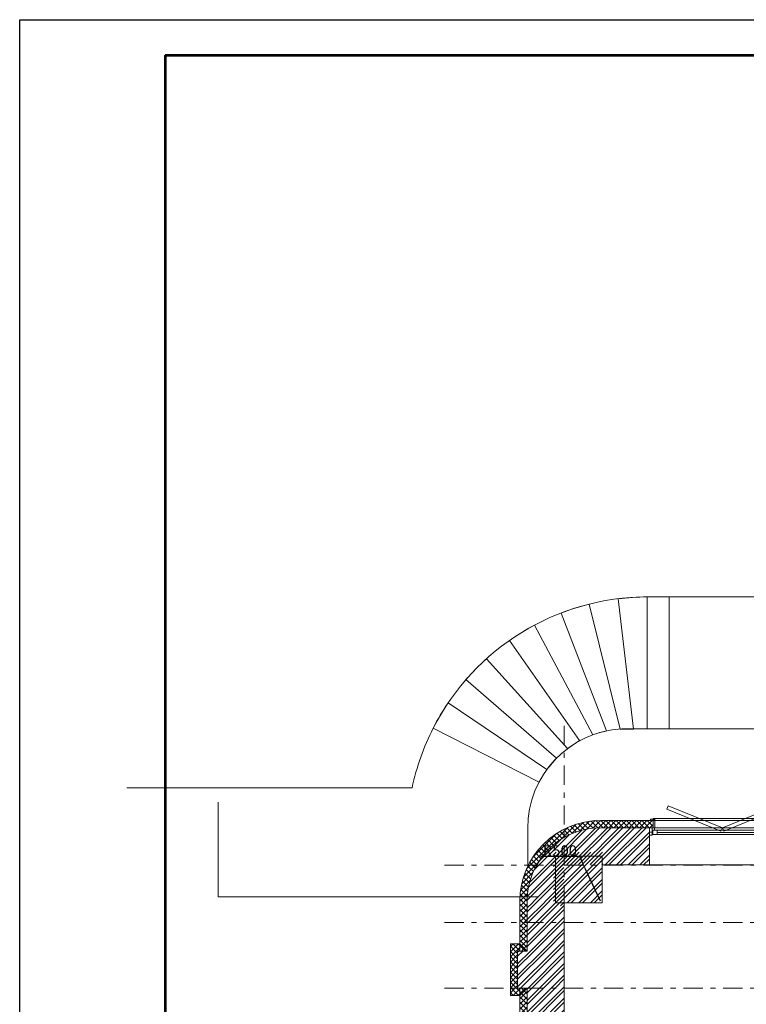
# Model space of a CAD drawing. Units: millimetres. Extents: x 1992 to 135433, y -178712 to 4587.
# Drawn here: x 1992 to 11970, y -102088 to -88562 of the extents above; entities that cross this region are included whole.
import ezdxf

# ---------------------------------------------------------------- set-up
doc = ezdxf.new("R2010")
doc.units = ezdxf.units.MM
doc.linetypes.add('Double Dashed', pattern=[546.805537, 264.583325, -105.833328, 70.555556, -105.833328])
for name, color, linetype, lineweight in [('0_Ном._пера__99', 7, 'Continuous', 13), ('1_СТЕНЫ_НЕС_Ном._пера__61', 7, 'Continuous', 15), ('1_СТЕНЫ_НЕС_Ном._пера__99', 7, 'Continuous', 13), ('marker_ОСИ_Ном._пера__99', 7, 'Continuous', 13), ('Двери ArchiCAD_Ном._пера__23', 7, 'Continuous', 13), ('Двери ArchiCAD_Ном._пера__3', 7, 'Continuous', 13), ('Двери ArchiCAD_Ном._пера__61', 7, 'Continuous', 15), ('Лист - толстые', 7, 'Continuous', 53), ('ОБОРУДОВАНИЕ_Ном._пера__91', 255, 'Continuous', 13), ('Окна ArchiCAD_Ном._пера__23', 7, 'Continuous', 13), ('Окна ArchiCAD_Ном._пера__3', 7, 'Continuous', 13), ('Окна ArchiCAD_Ном._пера__61', 7, 'Continuous', 15), ('Окна ArchiCAD_Ном._пера__63', 7, 'Continuous', 13), ('ПИЛЯСТРЫ_Ном._пера__99', 7, 'Continuous', 13)]:
    doc.layers.add(name, color=color, linetype=linetype, lineweight=lineweight)
for name, color, linetype in [('1_СТЕНЫ_НЕС', 7, 'Continuous'), ('Двери ArchiCAD', 7, 'Continuous'), ('Окна ArchiCAD', 7, 'Continuous'), ('ПИЛЯСТРЫ', 7, 'Continuous')]:
    doc.layers.add(name, color=color, linetype=linetype)
doc.styles.add('СГЕНЕРИР_СТИЛЬ_1', font='gost_2_304-81_type.ttf')
doc.dimstyles.new('СГЕНЕРИР_СТИЛЬ__19', dxfattribs={"dimtxt": 150, "dimasz": 91.78744, "dimexe": 0.18, "dimexo": 40, "dimgap": 0.09, "dimtad": 1, "dimtih": 1, "dimtoh": 1, "dimdec": 0, "dimzin": 0, "dimdsep": 46, "dimtxsty": 'СГЕНЕРИР_СТИЛЬ_1', "dimblk": 'ARROWHEAD_5', "dimblk1": 'ARROWHEAD_5', "dimblk2": 'ARROWHEAD_5', "dimcen": 0.09, "dimclrd": 7, "dimclre": 7, "dimclrt": 7, "dimadec": 0, "dimazin": 0, "dimtfac": 1, "dimtdec": 4, "dimtmove": 0, "dimatfit": 3, "dimfxl": 1, "dimtolj": 1, "dimtzin": 0, "dimarcsym": 0})
pattern_1 = [(45, (0, 0), (-79.549513, 79.549513), []), (45, (-26.52, 26.52), (-79.549513, 79.549513), [])]
pattern_2 = [(45, (0, 0), (-35.355339, 35.355339), []), (135, (0, 0), (35.355339, 35.355339), [])]
pattern_3 = [(45, (0, 0), (-79.549513, 79.549513), []), (45, (-26.52, 26.52), (-79.549513, 79.549513), [])]

# ---------------------------------------------------------------- blocks, each defined once
blk = doc.blocks.new('Ниша в стене прямоугольная 16_5')
at = {"layer": 'Окна ArchiCAD', "linetype": 'Continuous', "lineweight": 0, "true_color": 0xffffff}
blk.add_hatch(color=7, dxfattribs=at).paths.add_polyline_path([(-70, 0), (-70, -260), (70, -260), (70, 0)])
at = {"layer": 'Окна ArchiCAD_Ном._пера__61', "linetype": 'Continuous'}
for p, q in [((-70, 0), (-70, -260)), ((70, -260), (70, 0)), ((-70, -260), (70, -260))]:
    blk.add_line(p, q, dxfattribs=at)
blk.add_point((70, 0), dxfattribs=at)
at = {"layer": 'Окна ArchiCAD_Ном._пера__63', "linetype": 'Continuous'}
blk.add_line((-70, 0), (70, 0), dxfattribs=at)
blk = doc.blocks.new('Ниша в стене прямоугольная 16_6')
at = {"layer": 'Окна ArchiCAD', "linetype": 'Continuous', "lineweight": 0, "true_color": 0xffffff}
blk.add_hatch(color=7, dxfattribs=at).paths.add_polyline_path([(-70, 0), (-70, -260), (70, -260), (70, 0)])
at = {"layer": 'Окна ArchiCAD_Ном._пера__61', "linetype": 'Continuous'}
for p, q in [((-70, 0), (-70, -260)), ((70, -260), (70, 0)), ((-70, -260), (70, -260))]:
    blk.add_line(p, q, dxfattribs=at)
blk.add_point((70, 0), dxfattribs=at)
at = {"layer": 'Окна ArchiCAD_Ном._пера__63', "linetype": 'Continuous'}
blk.add_line((-70, 0), (70, 0), dxfattribs=at)
blk = doc.blocks.new('Ниша в стене прямоугольная 16_7')
at = {"layer": 'Окна ArchiCAD', "linetype": 'Continuous', "lineweight": 0, "true_color": 0xffffff}
blk.add_hatch(color=7, dxfattribs=at).paths.add_polyline_path([(-135, 0), (-135, -260), (135, -260), (135, 0)])
at = {"layer": 'Окна ArchiCAD_Ном._пера__61', "linetype": 'Continuous'}
for p, q in [((-135, 0), (-135, -260)), ((135, -260), (135, 0)), ((-135, -260), (135, -260))]:
    blk.add_line(p, q, dxfattribs=at)
blk.add_point((135, 0), dxfattribs=at)
at = {"layer": 'Окна ArchiCAD_Ном._пера__63', "linetype": 'Continuous'}
blk.add_line((-135, 0), (135, 0), dxfattribs=at)
blk = doc.blocks.new('Стена_129', base_point=(424863, -275601))
at = {"layer": '1_СТЕНЫ_НЕС', "linetype": 'Continuous', "lineweight": 0, "true_color": 0x000000}
h = blk.add_hatch(dxfattribs=at)
h.set_pattern_fill('GRID_5X5_DIAGONAL', color=18, style=0, pattern_type=2)
h.set_pattern_definition(pattern_2)
h.paths.add_polyline_path([(424353, -275601), (424353, -265537), (424253, -265537), (424253, -275601)])
h = blk.add_hatch(dxfattribs=at)
h.set_pattern_fill('STEEL', color=18, style=0, pattern_type=2)
h.set_pattern_definition(pattern_1)
h.paths.add_polyline_path([(424353, -265537), (424353, -275601), (424863, -275601), (424863, -272437), (424603, -272437), (424603, -272297), (424863, -272297), (424863, -271657), (424603, -271657), (424603, -271517), (424863, -271517), (424863, -271397), (424603, -271397), (424603, -271127), (424863, -271127), (424863, -265537)])
at = {"layer": '1_СТЕНЫ_НЕС', "linetype": 'Continuous', "lineweight": 0, "true_color": 0xffffff}
for points in [[(424863, -271397), (424863, -271127), (424603, -271127), (424603, -271397)], [(424863, -271657), (424863, -271517), (424603, -271517), (424603, -271657)], [(424863, -272437), (424863, -272297), (424603, -272297), (424603, -272437)]]:
    blk.add_hatch(color=7, dxfattribs=at).paths.add_polyline_path(points)
at = {"layer": '1_СТЕНЫ_НЕС_Ном._пера__61', "linetype": 'Continuous'}
for p, q in [((424603, -271397), (424603, -271127)), ((424863, -271127), (424603, -271127)), ((424863, -271397), (424603, -271397)), ((424603, -271657), (424603, -271517)), ((424863, -271517), (424603, -271517)), ((424863, -271657), (424603, -271657)), ((424603, -272437), (424603, -272297)), ((424863, -272297), (424603, -272297)), ((424863, -272437), (424603, -272437))]:
    blk.add_line(p, q, dxfattribs=at)
at = {"layer": '1_СТЕНЫ_НЕС_Ном._пера__61', "linetype": 'Continuous', "flags": 128}
for points in [[(424253, -265537), (424253, -275601)], [(424863, -271127), (424863, -265537)], [(424863, -271517), (424863, -271397)], [(424863, -272297), (424863, -271657)], [(424863, -275601), (424863, -272437)]]:
    blk.add_lwpolyline(points, dxfattribs=at)
at = {"layer": '1_СТЕНЫ_НЕС_Ном._пера__99', "linetype": 'Continuous'}
blk.add_line((424353, -275601), (424353, -265537), dxfattribs=at)
at = {"layer": 'Окна ArchiCAD', "linetype": 'Continuous', "xscale": -1, "zscale": 1000, "rotation": 270}
for name, p in [('Ниша в стене прямоугольная 16_7', (424863, -271262)), ('Ниша в стене прямоугольная 16_6', (424863, -271587)), ('Ниша в стене прямоугольная 16_5', (424863, -272367))]:
    blk.add_blockref(name, p, dxfattribs=at)
blk = doc.blocks.new('Окно 16_9')
at = {"layer": 'Окна ArchiCAD_Ном._пера__23', "linetype": 'Continuous'}
for p, q in [((-1975, 0), (-2045, 0)), ((-1975, -35), (-1975, 0)), ((2045, 0), (1975, 0)), ((1975, 0), (1975, -35)), ((-2045, -60), (-2000, -60)), ((-2000, -60), (-2000, -35)), ((-2000, -35), (-1975, -35)), ((-1940, -35), (-2000, -35)), ((-2000, -35), (-2000, -95)), ((-2000, -95), (-1940, -95)), ((-1940, -95), (-1940, -35)), ((2000, -35), (1940, -35)), ((1940, -35), (1940, -95)), ((1940, -95), (2000, -95)), ((1975, -35), (2000, -35)), ((2000, -35), (2000, -60)), ((2000, -95), (2000, -35)), ((2000, -60), (2045, -60))]:
    blk.add_line(p, q, dxfattribs=at)
at = {"layer": 'Окна ArchiCAD_Ном._пера__3', "linetype": 'Continuous'}
for p, q in [((-1995, 100), (-1995, 125)), ((-1995, 125), (1995, 125)), ((-1995, 100), (1995, 100)), ((-1995, 0), (-1995, 100)), ((-1995, 100), (-1970, 100)), ((-1970, 0), (-1995, 0)), ((-1980, 100), (-1980, 125)), ((-1980, 125), (-1970, 125)), ((-1970, 100), (-1980, 100)), ((1975, 0), (-1975, 0)), ((-1970, 125), (-1970, 100)), ((-1970, 100), (-1970, 0)), ((1970, 125), (1980, 125)), ((1970, 100), (1970, 125)), ((1970, 0), (1970, 100)), ((1970, 100), (1995, 100)), ((1980, 100), (1970, 100)), ((1995, 0), (1970, 0)), ((1980, 125), (1980, 100)), ((1995, 125), (1995, 100)), ((1995, 100), (1995, 0)), ((-1940, -35), (1940, -35)), ((-1940, -65), (1940, -65)), ((-1940, -95), (1940, -95)), ((-1940, -95), (1940, -95)), ((-2045, -510), (2045, -510))]:
    blk.add_line(p, q, dxfattribs=at)
at = {"layer": 'Окна ArchiCAD_Ном._пера__61', "linetype": 'Continuous'}
for p, q in [((-2045, 0), (-2045, -60)), ((-1995, 0), (-2045, 0)), ((-1995, 100), (-1995, 0)), ((-1995, 100), (-1980, 100)), ((1995, 100), (1980, 100)), ((1995, 100), (1995, 0)), ((1995, 0), (2045, 0)), ((2045, 0), (2045, -60))]:
    blk.add_line(p, q, dxfattribs=at)
blk = doc.blocks.new('Дверь многопанельная раздвижная складывающаяся 16_2')
at = {"layer": 'Двери ArchiCAD_Ном._пера__23', "linetype": 'Continuous'}
for p, q in [((-2005, 0), (-2045, 0)), ((-2045, 0), (-2045, -100)), ((-2005, -100), (-2005, 0)), ((2045, 0), (2005, 0)), ((2005, 0), (2005, -100)), ((2045, -100), (2045, 0)), ((-2045, -100), (-2005, -100)), ((2005, -100), (2045, -100))]:
    blk.add_line(p, q, dxfattribs=at)
at = {"layer": 'Двери ArchiCAD_Ном._пера__3', "linetype": 'Continuous'}
for p, q in [((-1262, 301), (-2005, 0)), ((-1243, 255), (-1262, 301)), ((-1224, 301), (-1243, 255)), ((-481, 0), (-1224, 301)), ((262, 301), (-481, 0)), ((281, 255), (262, 301)), ((300, 301), (281, 255)), ((1043, 0), (300, 301)), ((1786, 301), (1043, 0)), ((1805, 255), (1786, 301)), ((-1986, -46), (-1243, 255)), ((-1243, 255), (-500, -46)), ((-462, -46), (281, 255)), ((281, 255), (1024, -46)), ((1062, -46), (1805, 255)), ((-2032, 100), (-2032, 119)), ((-2032, 119), (-1982, 119)), ((-1982, 100), (-2032, 100)), ((-2005, 0), (-1986, -46)), ((-1995, 0), (-1995, 100)), ((-1995, 100), (-1970, 100)), ((-1970, 0), (-1995, 0)), ((-1982, 119), (-1982, 100)), ((-1970, 100), (-1970, 0)), ((-500, -46), (-481, 0)), ((-481, 0), (-462, -46)), ((1043, 0), (1062, -46)), ((1970, 0), (1970, 100)), ((1970, 100), (1995, 100)), ((1995, 0), (1970, 0)), ((1982, 119), (2032, 119)), ((1982, 100), (1982, 119)), ((2032, 100), (1982, 100)), ((1995, 100), (1995, 0)), ((2032, 119), (2032, 100)), ((1024, -46), (1043, 0))]:
    blk.add_line(p, q, dxfattribs=at)
at = {"layer": 'Двери ArchiCAD_Ном._пера__61', "linetype": 'Continuous'}
for p, q in [((-2045, 0), (-2045, -100)), ((-1995, 0), (-2045, 0)), ((-1995, 100), (-2032, 100)), ((-1995, 100), (-1995, 0)), ((1995, 100), (1995, 0)), ((1995, 100), (2032, 100)), ((1995, 0), (2045, 0)), ((2045, 0), (2045, -100))]:
    blk.add_line(p, q, dxfattribs=at)
blk = doc.blocks.new('Стена_149', base_point=(430923, -263843))
at = {"layer": '1_СТЕНЫ_НЕС', "linetype": 'Continuous', "lineweight": 0, "true_color": 0x000000}
h = blk.add_hatch(dxfattribs=at)
h.set_pattern_fill('GRID_5X5_DIAGONAL', color=18, style=0, pattern_type=2)
h.set_pattern_definition(pattern_2)
h.paths.add_polyline_path([(425363, -263333), (425383, -263333), (425383, -263233), (425363, -263233)])
h = blk.add_hatch(dxfattribs=at)
h.set_pattern_fill('STEEL', color=18, style=0, pattern_type=2)
h.set_pattern_definition(pattern_1)
h.paths.add_polyline_path([(425363, -263333), (425363, -263723), (425383, -263723), (425383, -263333)])
h = blk.add_hatch(dxfattribs=at)
h.set_pattern_fill('GRID_5X5_DIAGONAL', color=18, style=0, pattern_type=2)
h.set_pattern_definition(pattern_2)
h.paths.add_polyline_path([(426082, -263233), (425383, -263233), (425383, -263333), (426032, -263333), (426082, -263333)])
h = blk.add_hatch(dxfattribs=at)
h.set_pattern_fill('STEEL', color=18, style=0, pattern_type=2)
h.set_pattern_definition(pattern_1)
h.paths.add_polyline_path([(426032, -263333), (425383, -263333), (425383, -263843), (426032, -263843), (426032, -263433)])
h = blk.add_hatch(dxfattribs=at)
h.set_pattern_fill('GRID_5X5_DIAGONAL', color=18, style=0, pattern_type=2)
h.set_pattern_definition(pattern_2)
h.paths.add_polyline_path([(430073, -263233), (430073, -263333), (430903, -263333), (430903, -263233)])
h = blk.add_hatch(dxfattribs=at)
h.set_pattern_fill('STEEL', color=18, style=0, pattern_type=2)
h.set_pattern_definition(pattern_1)
h.paths.add_polyline_path([(430123, -263333), (430123, -263393), (430123, -263843), (430903, -263843), (430903, -263333)])
h = blk.add_hatch(dxfattribs=at)
h.set_pattern_fill('GRID_5X5_DIAGONAL', color=18, style=0, pattern_type=2)
h.set_pattern_definition(pattern_2)
h.paths.add_polyline_path([(430903, -263333), (430923, -263333), (430923, -263233), (430903, -263233)])
h = blk.add_hatch(dxfattribs=at)
h.set_pattern_fill('STEEL', color=18, style=0, pattern_type=2)
h.set_pattern_definition(pattern_1)
h.paths.add_polyline_path([(430923, -263333), (430903, -263333), (430903, -263723), (430923, -263723)])
at = {"layer": '1_СТЕНЫ_НЕС_Ном._пера__61', "linetype": 'Continuous'}
for p, q in [((426033, -263333), (426032, -263333)), ((426032, -263333), (426032, -263433)), ((426082, -263233), (426045, -263233)), ((426082, -263233), (426082, -263333)), ((426082, -263233), (426082, -263333)), ((430073, -263233), (430073, -263333)), ((430073, -263233), (430073, -263333)), ((430073, -263233), (430109, -263233)), ((430122, -263333), (430123, -263333)), ((430123, -263333), (430123, -263393)), ((426032, -263433), (426032, -263843)), ((430123, -263393), (430123, -263843))]:
    blk.add_line(p, q, dxfattribs=at)
at = {"layer": '1_СТЕНЫ_НЕС_Ном._пера__61', "linetype": 'Continuous', "flags": 128}
for points in [[(426082, -263233), (425363, -263233)], [(430923, -263233), (430073, -263233)], [(425383, -263843), (426032, -263843)], [(430123, -263843), (430903, -263843)]]:
    blk.add_lwpolyline(points, dxfattribs=at)
at = {"layer": '1_СТЕНЫ_НЕС_Ном._пера__99', "linetype": 'Continuous'}
for p, q in [((425363, -263333), (425383, -263333)), ((425383, -263333), (426032, -263333)), ((430123, -263333), (430903, -263333)), ((430903, -263333), (430923, -263333))]:
    blk.add_line(p, q, dxfattribs=at)
at = {"layer": 'Двери ArchiCAD', "linetype": 'Continuous', "xscale": -1, "zscale": 1000}
blk.add_blockref('Дверь многопанельная раздвижная складывающаяся 16_2', (428077, -263333), dxfattribs=at)
at = {"layer": 'Окна ArchiCAD', "linetype": 'Continuous', "zscale": 1000}
blk.add_blockref('Окно 16_9', (428078, -263333), dxfattribs=at)
blk = doc.blocks.new('Стена_151', base_point=(425363, -263843))
at = {"layer": '1_СТЕНЫ_НЕС', "linetype": 'Continuous', "lineweight": 0, "true_color": 0x000000}
h = blk.add_hatch(dxfattribs=at)
h.set_pattern_fill('GRID_5X5_DIAGONAL', color=18, style=0, pattern_type=2)
h.set_pattern_definition(pattern_2)
h.paths.add_polyline_path([(424353, -264343, -0.414214), (425363, -263333), (425363, -263233, 0.414214), (424253, -264343)])
h = blk.add_hatch(dxfattribs=at)
h.set_pattern_fill('STEEL', color=18, style=0, pattern_type=2)
h.set_pattern_definition(pattern_1)
h.paths.add_polyline_path([(424362, -264211), (424353, -264343), (424743, -264343), (424743, -263723), (425363, -263723), (425363, -263333), (425231, -263342), (425102, -263368), (424976, -263410), (424858, -263469), (424748, -263542), (424649, -263629), (424562, -263728), (424488, -263838), (424430, -263957), (424387, -264082)])
at = {"layer": '1_СТЕНЫ_НЕС_Ном._пера__61', "linetype": 'Continuous'}
blk.add_arc((425363, -264343), 1110, 90, 180, dxfattribs=at)
at = {"layer": '1_СТЕНЫ_НЕС_Ном._пера__99', "linetype": 'Continuous'}
blk.add_arc((425363, -264343), 1010, 90, 180, dxfattribs=at)
blk = doc.blocks.new('Стена_154', base_point=(424863, -265027))
at = {"layer": '1_СТЕНЫ_НЕС', "linetype": 'Continuous', "lineweight": 0, "true_color": 0x000000}
h = blk.add_hatch(dxfattribs=at)
h.set_pattern_fill('GRID_5X5_DIAGONAL', color=18, style=0, pattern_type=2)
h.set_pattern_definition(pattern_2)
h.paths.add_polyline_path([(424353, -264363), (424353, -264343), (424253, -264343), (424253, -264363)])
h = blk.add_hatch(dxfattribs=at)
h.set_pattern_fill('GRID_5X5_DIAGONAL', color=18, style=0, pattern_type=2)
h.set_pattern_definition(pattern_2)
h.paths.add_polyline_path([(424353, -265027), (424353, -264363), (424253, -264363), (424253, -265027)])
h = blk.add_hatch(dxfattribs=at)
h.set_pattern_fill('STEEL', color=18, style=0, pattern_type=2)
h.set_pattern_definition(pattern_1)
h.paths.add_polyline_path([(424353, -264363), (424743, -264363), (424743, -264343), (424353, -264343)])
h = blk.add_hatch(dxfattribs=at)
h.set_pattern_fill('STEEL', color=18, style=0, pattern_type=2)
h.set_pattern_definition(pattern_1)
h.paths.add_polyline_path([(424863, -265027), (424863, -264363), (424353, -264363), (424353, -265027)])
at = {"layer": '1_СТЕНЫ_НЕС_Ном._пера__61', "linetype": 'Continuous', "flags": 128}
for points in [[(424253, -264343), (424253, -265027)], [(424863, -265027), (424863, -264363)]]:
    blk.add_lwpolyline(points, dxfattribs=at)
at = {"layer": '1_СТЕНЫ_НЕС_Ном._пера__99', "linetype": 'Continuous'}
for p, q in [((424353, -264363), (424353, -264343)), ((424353, -265027), (424353, -264363))]:
    blk.add_line(p, q, dxfattribs=at)
blk = doc.blocks.new('Стена_155', base_point=(424863, -265537))
at = {"layer": '1_СТЕНЫ_НЕС', "linetype": 'Continuous', "lineweight": 0, "true_color": 0x000000}
h = blk.add_hatch(dxfattribs=at)
h.set_pattern_fill('СТАЛЬ', color=18, style=0, pattern_type=2)
h.set_pattern_definition(pattern_3)
h.paths.add_polyline_path([(424863, -265537), (424863, -265027), (424223, -265027), (424223, -265537)])
at = {"layer": '1_СТЕНЫ_НЕС_Ном._пера__61', "linetype": 'Continuous', "flags": 128}
for points in [[(424253, -265027), (424223, -265027)], [(424223, -265027), (424223, -265537)], [(424863, -265537), (424863, -265027)], [(424223, -265537), (424253, -265537)]]:
    blk.add_lwpolyline(points, dxfattribs=at)
blk = doc.blocks.new('Колонна_34', base_point=(425063, -264043))
at = {"layer": '1_СТЕНЫ_НЕС', "linetype": 'Continuous', "lineweight": 0, "true_color": 0x000000}
h = blk.add_hatch(dxfattribs=at)
h.set_pattern_fill('СТАЛЬ', color=18, style=0, pattern_type=2)
h.set_pattern_definition(pattern_3)
h.paths.add_polyline_path([(424743, -264363), (425383, -264363), (425383, -263723), (424743, -263723)])
at = {"layer": '1_СТЕНЫ_НЕС_Ном._пера__99', "linetype": 'Continuous', "flags": 128}
blk.add_lwpolyline([(424743, -264363), (425383, -264363), (425383, -263723), (424743, -263723)], close=True, dxfattribs=at)
blk = doc.blocks.new('ARROWHEAD_5')
at = {"color": 0, "linetype": 'Continuous', "lineweight": 0}
blk.add_line((0, 0), (-1, 0), dxfattribs=at)
blk.add_solid([(-1, 0.2679), (0, 0), (-1, -0.2679), (-1, 0.2679)], dxfattribs=at)
blk = doc.blocks.new('*D415')
at = {"color": 7, "linetype": 'Continuous', "lineweight": -2, "transparency": 16777216}
for p, q in [((9142, -100054), (9678, -100054)), ((9678, -100054), (9717, -100137)), ((9970, -100672), (9757, -100220))]:
    blk.add_line(p, q, dxfattribs=at)
at = {"layer": 'Defpoints', "color": 0, "linetype": 'Continuous', "transparency": 16777216}
for p in [(9757, -100220), (9970, -100672)]:
    blk.add_point(p, dxfattribs=at)
at = {"color": 7, "linetype": 'Continuous', "lineweight": -2, "transparency": 16777216, "xscale": 91.78743961352657, "yscale": 91.78743961352657, "zscale": 91.78743961352657, "rotation": 295.3059058024253}
blk.add_blockref('ARROWHEAD_5', (9757, -100220), dxfattribs=at)
at = {"color": 7, "linetype": 'Continuous', "transparency": 16777216, "insert": (9410, -99979), "char_height": 150, "attachment_point": 5, "style": 'СГЕНЕРИР_СТИЛЬ_1'}
blk.add_mtext('\\A1;R500', dxfattribs=at)
blk = doc.blocks.new('Перекрытие_120', base_point=(424123, -265637))
at = {"layer": 'ПИЛЯСТРЫ', "linetype": 'Continuous', "lineweight": 0, "true_color": 0x000000}
h = blk.add_hatch(dxfattribs=at)
h.set_pattern_fill('GRID_5X5_DIAGONAL', color=18, style=0, pattern_type=2)
h.set_pattern_definition(pattern_2)
h.paths.add_polyline_path([(424123, -265637), (424253, -265637), (424353, -265537), (424223, -265537), (424223, -265027), (424353, -265027), (424253, -264927), (424123, -264927)])
at = {"layer": 'ПИЛЯСТРЫ_Ном._пера__99', "linetype": 'Continuous', "flags": 128}
blk.add_lwpolyline([(424123, -265637), (424253, -265637), (424353, -265537), (424223, -265537), (424223, -265027), (424353, -265027), (424253, -264927), (424123, -264927)], close=True, dxfattribs=at)

msp = doc.modelspace()

# ---------------------------------------------------------------- hatches: boundary and pattern name
at = {"layer": '0_Ном._пера__99', "linetype": 'Continuous'}
h = msp.add_hatch(dxfattribs=at)
h.set_pattern_fill('STEEL', color=256, style=0, pattern_type=2)
h.set_pattern_definition([(45, (-415392.57, 163670.94), (-79.549513, 79.549513), []), (45, (-415419.09, 163697.46), (-79.549513, 79.549513), [])])
h.paths.add_polyline_path([(9999, -99999.6), (9999, -100169.1), (9465.8, -100169.1), (9465.8, -100736.6), (9322.4, -100736.6), (9322.4, -100169.1), (9322.4, -99999.6), (9465.8, -99999.6)])

# ---------------------------------------------------------------- linework, layer by layer
at = {"color": 0, "lineweight": 25}
for p, q in [((1991.6, -130561.7), (1991.6, -88561.7)), ((1991.6, -88561.7), (61391.6, -88561.7))]:
    msp.add_line(p, q, dxfattribs=at)
at = {"layer": '0_Ном._пера__99', "linetype": 'Continuous', "flags": 128}
for points in [[(15581.5, -98358.2), (15581.5, -96492.4), (10610.4, -96492.4, 0.2820124), (7670.2, -98294.1, 0.066029), (7381.3, -99112.4), (3464.2, -99112.4)], [(10910.9, -96492.4), (10910.9, -98304.8), (10610.4, -98304.8), (10610.4, -96492.4, 0.0384657), (10209, -96519.4), (10420.2, -98306), (10239.8, -98306), (9812.4, -96591.9, 0.0388738), (9428.5, -96713.3), (10050.2, -98333.1, 0.039306), (9862.8, -98386.4), (9061.2, -96878.7, 0.0333141), (8718.5, -97090.5), (9681.3, -98465.5), (9514, -98574.7), (8402.9, -97340.7, 0.0357496), (8120.5, -97627.9), (9363.1, -98708.2), (9232.4, -98863), (7875.9, -97947.9, 0.0358728), (7670.2, -98294.1), (9125.9, -99036)], [(16540.4, -100211.9), (16540.4, -99672.4, 0.4324667), (15101.4, -98304.7), (10261, -98304.7, 0.4003652), (8970.4, -99672.4), (8970.4, -100190.6)]]:
    msp.add_lwpolyline(points, format="xyb", dxfattribs=at)
at = {"layer": 'marker_ОСИ_Ном._пера__99', "linetype": 'Double Dashed'}
for p, q in [((9470.4, -98261.8), (9470.4, -121603.4)), ((7826.2, -100175.4), (43249.6, -100175.4)), ((7826.2, -100965.7), (43249.6, -100965.7)), ((7826.2, -101865.7), (43249.6, -101865.7))]:
    msp.add_line(p, q, dxfattribs=at)
at = {"layer": 'Лист - толстые', "color": 0}
for q in [(60879.6, -89049), (3991.6, -130061.7)]:
    msp.add_line((3991.6, -89049), q, dxfattribs=at)
at = {"layer": 'ОБОРУДОВАНИЕ_Ном._пера__91', "linetype": 'Continuous'}
for p, q in [((4718, -100612.4), (4718, -99312.4)), ((9110.4, -100612.4), (4718, -100612.4))]:
    msp.add_line(p, q, dxfattribs=at)

# ---------------------------------------------------------------- block references
at = {"layer": '1_СТЕНЫ_НЕС'}
for name, p in [('Стена_149', (15530.4, -100172.4)), ('Стена_151', (9970.4, -100172.4)), ('Колонна_34', (9670.4, -100372.4)), ('Стена_154', (9470.4, -101355.7)), ('Стена_155', (9470.4, -101865.7)), ('Стена_129', (9470.4, -111930.4))]:
    msp.add_blockref(name, p, dxfattribs=at)
at = {"layer": 'ПИЛЯСТРЫ', "linetype": 'Continuous'}
msp.add_blockref('Перекрытие_120', (8730.4, -101965.7), dxfattribs=at)

# ---------------------------------------------------------------- dimensions: what is measured, and where the dimension line sits
at = {"linetype": 'Continuous'}
dim = msp.add_radius_dim(center=(9970.4, -100672.4), mpoint=(9756.7, -100220.3), dimstyle='СГЕНЕРИР_СТИЛЬ__19', dxfattribs=at)
dim.commit()
dim.dimension.update_dxf_attribs({"geometry": '*D415', "text_midpoint": (9410.3, -99979.3)})

doc.saveas('drawing.dxf')
